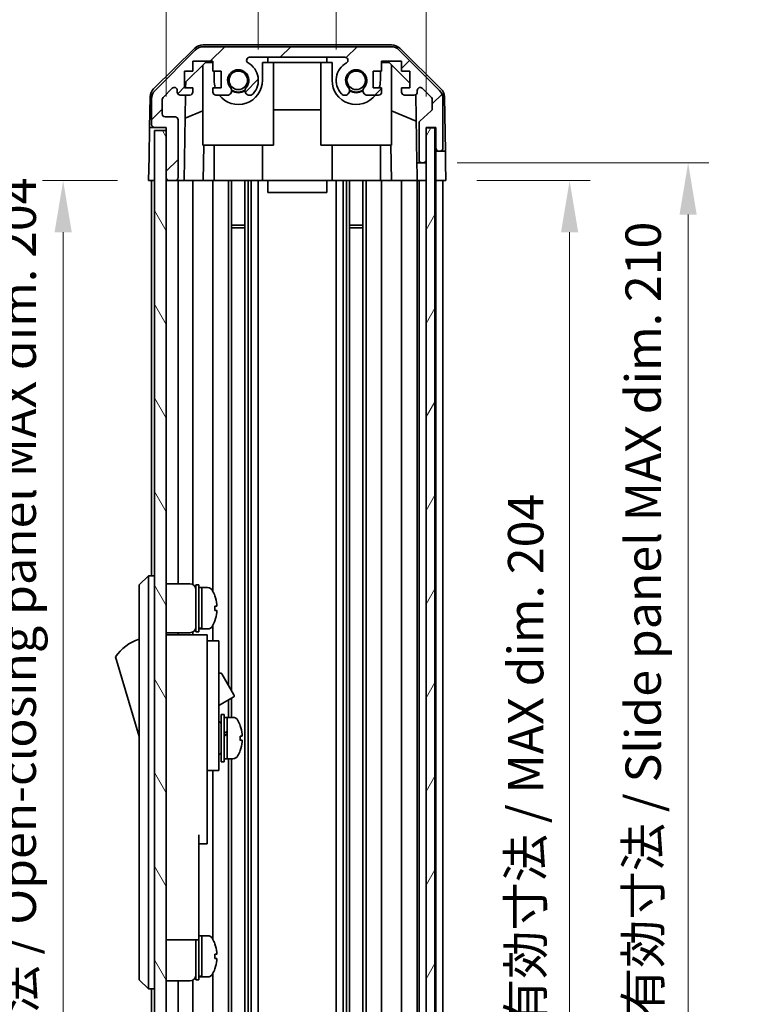
# Model space of a CAD drawing. Units: millimetres. Extents: x 0 to 5123, y -14 to 984.
# Drawn here: x 1951 to 2075, y 371 to 538 of the extents above; entities that cross this region are included whole.
import ezdxf

# ---------------------------------------------------------------- set-up
doc = ezdxf.new("R2010")
doc.units = ezdxf.units.MM
doc.header["$LTSCALE"] = 3.5
doc.layers.get('Defpoints').update_dxf_attribs({"lineweight": 25})
for name, color, linetype, lineweight in [('Dimension (ISO)', 7, 'Continuous', 18), ('Dimension (ISO) @ 1', 7, 'Continuous', 18), ('Hatch (ISO)', 1, 'Continuous', 18), ('Visible (ISO)', 7, 'Continuous', 35)]:
    doc.layers.add(name, color=color, linetype=linetype, lineweight=lineweight)
doc.styles.add('Note Text (TK)', font='MS PGothic.ttf')
doc.dimstyles.new('Default - Method 1b (TK)', dxfattribs={"dimscale": 3.5, "dimtxt": 2.5, "dimasz": 2.5, "dimexe": 1, "dimexo": 1.5, "dimgap": 1, "dimtad": 1, "dimtoh": 1, "dimrnd": 1e-08, "dimdsep": 46, "dimtxsty": 'Note Text (TK)', "dimcen": 0.09, "dimdle": 5, "dimclrd": 100, "dimclre": 100, "dimclrt": 7, "dimadec": 1, "dimazin": 1, "dimtfac": 1, "dimtmove": 0, "dimatfit": 3, "dimfxl": 0, "dimtolj": 1, "dimlwd": -1, "dimlwe": -1, "dimarcsym": 0})

# ---------------------------------------------------------------- blocks, each defined once
blk = doc.blocks.new('*D58')
at = {"layer": 'Defpoints', "color": 0, "transparency": 16777216}
for p in [(2004.42, 553.91), (1991.22, 527.77), (2004.42, 527.77)]:
    blk.add_point(p, dxfattribs=at)
at = {"layer": 'Dimension (ISO)', "color": 100, "transparency": 16777216}
for p, q in [((1991.22, 533.02), (1991.22, 557.41)), ((2004.42, 533.02), (2004.42, 557.41)), ((1982.47, 553.91), (1973.72, 553.91)), ((1991.22, 553.91), (2004.42, 553.91)), ((2013.17, 553.91), (2021.92, 553.91))]:
    blk.add_line(p, q, dxfattribs=at)
for points in [[(1982.47, 555.37), (1982.47, 552.45), (1991.22, 553.91)], [(2013.17, 555.37), (2013.17, 552.45), (2004.42, 553.91)]]:
    blk.add_solid(points, dxfattribs=at)
at = {"layer": 'Dimension (ISO)', "color": 7, "transparency": 16777216, "insert": (1991.07, 560.41), "char_height": 6, "attachment_point": 4, "style": 'Note Text (TK)'}
blk.add_mtext('\\A1;13.2', dxfattribs=at)
blk = doc.blocks.new('*D59')
at = {"layer": 'Defpoints', "color": 0, "transparency": 16777216}
for p in [(2019.67, 573.12), (1975.62, 519.77), (2019.67, 519.77)]:
    blk.add_point(p, dxfattribs=at)
at = {"layer": 'Dimension (ISO)', "color": 100, "transparency": 16777216}
for p, q in [((1975.62, 525.02), (1975.62, 576.62)), ((2019.67, 525.02), (2019.67, 576.62)), ((1984.37, 573.12), (2010.92, 573.12))]:
    blk.add_line(p, q, dxfattribs=at)
for points in [[(1984.37, 574.58), (1984.37, 571.66), (1975.62, 573.12)], [(2010.92, 574.58), (2010.92, 571.66), (2019.67, 573.12)]]:
    blk.add_solid(points, dxfattribs=at)
at = {"layer": 'Dimension (ISO)', "color": 7, "transparency": 16777216, "insert": (1952.9, 580.57), "char_height": 6, "attachment_point": 4, "style": 'Note Text (TK)'}
blk.add_mtext('\\A1;有効寸法 / MAX dim. 44', dxfattribs=at)
blk = doc.blocks.new('*D60')
at = {"layer": 'Defpoints', "color": 0, "transparency": 16777216}
for p in [(2023.02, 510.77), (2022.93, 306.77), (2044, 306.77)]:
    blk.add_point(p, dxfattribs=at)
at = {"layer": 'Dimension (ISO)', "color": 100, "transparency": 16777216}
for p, q in [((2028.27, 510.77), (2047.5, 510.77)), ((2044, 502.02), (2044, 315.52)), ((2028.18, 306.77), (2047.5, 306.77))]:
    blk.add_line(p, q, dxfattribs=at)
for points in [[(2042.55, 502.02), (2045.46, 502.02), (2044, 510.77)], [(2042.55, 315.52), (2045.46, 315.52), (2044, 306.77)]]:
    blk.add_solid(points, dxfattribs=at)
at = {"layer": 'Dimension (ISO)', "color": 7, "transparency": 16777216, "insert": (2036.55, 367.27), "char_height": 6, "attachment_point": 4, "rotation": 90, "style": 'Note Text (TK)'}
blk.add_mtext('\\A1;有効寸法 / MAX dim. 204', dxfattribs=at)
blk = doc.blocks.new('*D61')
at = {"layer": 'Defpoints', "color": 0, "transparency": 16777216}
for p in [(2019.67, 513.77), (2019.67, 303.77), (2064.1, 303.77)]:
    blk.add_point(p, dxfattribs=at)
at = {"layer": 'Dimension (ISO)', "color": 100, "transparency": 16777216}
for p, q in [((2024.92, 513.77), (2067.6, 513.77)), ((2064.1, 505.02), (2064.1, 312.52)), ((2024.92, 303.77), (2067.6, 303.77))]:
    blk.add_line(p, q, dxfattribs=at)
for points in [[(2062.64, 505.02), (2065.55, 505.02), (2064.1, 513.77)], [(2062.64, 312.52), (2065.55, 312.52), (2064.1, 303.77)]]:
    blk.add_solid(points, dxfattribs=at)
at = {"layer": 'Dimension (ISO)', "color": 7, "transparency": 16777216, "insert": (2056.47, 311.83), "char_height": 6, "attachment_point": 4, "rotation": 90, "style": 'Note Text (TK)'}
blk.add_mtext('\\A1;ハメ込みパネル有効寸法 / Slide panel MAX dim. 210', dxfattribs=at)
blk = doc.blocks.new('*D62')
at = {"layer": 'Defpoints', "color": 0, "transparency": 16777216}
for p in [(1972.62, 510.77), (1958.13, 306.77), (1972.78, 306.77)]:
    blk.add_point(p, dxfattribs=at)
at = {"layer": 'Dimension (ISO)', "color": 100, "transparency": 16777216}
for p, q in [((1967.37, 510.77), (1954.63, 510.77)), ((1958.13, 502.02), (1958.13, 315.52)), ((1967.53, 306.77), (1954.63, 306.77))]:
    blk.add_line(p, q, dxfattribs=at)
for points in [[(1956.67, 502.02), (1959.59, 502.02), (1958.13, 510.77)], [(1956.67, 315.52), (1959.59, 315.52), (1958.13, 306.77)]]:
    blk.add_solid(points, dxfattribs=at)
at = {"layer": 'Dimension (ISO)', "color": 7, "transparency": 16777216, "insert": (1950.51, 304.08), "char_height": 6, "attachment_point": 4, "rotation": 90, "style": 'Note Text (TK)'}
blk.add_mtext('\\A1;開閉パネル有効寸法 / Open-closing panel MAX dim. 204', dxfattribs=at)

msp = doc.modelspace()

# ---------------------------------------------------------------- hatches: boundary and pattern name
at = {"layer": 'Hatch (ISO)'}
h = msp.add_hatch(dxfattribs=at)
h.set_pattern_fill('ANSI31', color=256, scale=63.5, style=0)
h.set_pattern_definition([(45, (1342.25, -20), (-5.61266, 5.61266), [])])
edge = h.paths.add_edge_path()
edge.add_ellipse((2013.692, 531.471), major_axis=(1.414, 1.414), ratio=1, start_angle=0, end_angle=45)
edge.add_line((2013.692, 533.471), (1981.949, 533.471))
edge.add_ellipse((1981.949, 531.471), major_axis=(0, 2), ratio=1, start_angle=0, end_angle=45)
edge.add_line((1980.534, 532.885), (1973.706, 526.057))
edge.add_ellipse((1975.12, 524.642), major_axis=(-1.414, 1.414), ratio=1, start_angle=0, end_angle=45)
edge.add_line((1973.12, 524.642), (1973.12, 520.271))
edge.add_ellipse((1973.62, 520.271), major_axis=(-0.5, 0), ratio=1, start_angle=0, end_angle=90)
edge.add_line((1973.62, 519.771), (1975.62, 519.771))
edge.add_line((1975.62, 519.771), (1975.62, 519.271))
edge.add_line((1975.62, 519.271), (1975.62, 511.271))
edge.add_ellipse((1976.12, 511.271), major_axis=(-0.5, 0), ratio=1, start_angle=0, end_angle=90)
edge.add_line((1976.12, 510.771), (1977.12, 510.771))
edge.add_ellipse((1977.12, 511.271), major_axis=(0, -0.5), ratio=1, start_angle=0, end_angle=90)
edge.add_line((1977.62, 511.271), (1977.62, 521.071))
edge.add_ellipse((1977.12, 521.071), major_axis=(0.5, 0), ratio=1, start_angle=0, end_angle=90)
edge.add_line((1977.12, 521.571), (1975.42, 521.571))
edge.add_ellipse((1975.42, 522.071), major_axis=(0, -0.5), ratio=1, start_angle=270, end_angle=360, ccw=False)
edge.add_line((1974.92, 522.071), (1974.92, 524.518))
edge.add_ellipse((1975.42, 524.518), major_axis=(-0.5, 0), ratio=1, start_angle=315, end_angle=360, ccw=False)
edge.add_line((1975.067, 524.872), (1976.617, 526.422))
edge.add_ellipse((1976.97, 526.068), major_axis=(-0.354, 0.354), ratio=1, start_angle=225, end_angle=360, ccw=False)
edge.add_line((1977.47, 526.068), (1977.47, 525.771))
edge.add_ellipse((1977.97, 525.771), major_axis=(-0.5, 0), ratio=1, start_angle=0, end_angle=90)
edge.add_line((1977.97, 525.271), (1979.62, 525.271))
edge.add_ellipse((1979.62, 525.771), major_axis=(0, -0.5), ratio=1, start_angle=0, end_angle=90)
edge.add_line((1980.12, 525.771), (1980.12, 526.521))
edge.add_line((1980.12, 526.521), (1978.72, 526.521))
edge.add_line((1978.72, 526.521), (1978.72, 529.321))
edge.add_line((1978.72, 529.321), (1980.12, 529.321))
edge.add_line((1980.12, 529.321), (1980.12, 531.021))
edge.add_line((1980.12, 531.021), (1983.52, 531.021))
edge.add_line((1983.52, 531.021), (1983.52, 529.321))
edge.add_line((1983.52, 529.321), (1984.92, 529.321))
edge.add_line((1984.92, 529.321), (1984.92, 526.521))
edge.add_line((1984.92, 526.521), (1983.52, 526.521))
edge.add_line((1983.52, 526.521), (1983.52, 525.771))
edge.add_ellipse((1984.02, 525.771), major_axis=(-0.5, 0), ratio=1, start_angle=0, end_angle=90)
edge.add_line((1984.02, 525.271), (1986.148, 525.271))
edge.add_ellipse((1985.89, 526.028), major_axis=(0.257, -0.758), ratio=1, start_angle=0, end_angle=113.33589)
edge.add_ellipse((1987.82, 527.771), major_axis=(-1.336, -1.206), ratio=1, start_angle=95.84043, end_angle=360, ccw=False)
edge.add_ellipse((1989.75, 526.028), major_axis=(-0.594, 0.536), ratio=1, start_angle=0, end_angle=113.33589)
edge.add_line((1989.493, 525.271), (1990.007, 525.271))
edge.add_ellipse((1989.75, 526.028), major_axis=(0.257, -0.758), ratio=1, start_angle=0, end_angle=29.17631)
edge.add_ellipse((1987.82, 527.771), major_axis=(2.524, -2.279), ratio=1, start_angle=0, end_angle=102.75926)
edge.add_ellipse((1989.73, 531.171), major_axis=(-0.245, -0.436), ratio=1, start_angle=209.32053, end_angle=360, ccw=False)
edge.add_line((1989.73, 531.671), (2005.91, 531.671))
edge.add_ellipse((2005.91, 531.171), major_axis=(0, 0.5), ratio=1, start_angle=209.32053, end_angle=360, ccw=False)
edge.add_ellipse((2007.82, 527.771), major_axis=(-1.665, 2.965), ratio=1, start_angle=0, end_angle=102.75926)
edge.add_ellipse((2005.89, 526.028), major_axis=(-0.594, -0.536), ratio=1, start_angle=0, end_angle=29.17631)
edge.add_line((2005.633, 525.271), (2006.148, 525.271))
edge.add_ellipse((2005.89, 526.028), major_axis=(0.257, -0.758), ratio=1, start_angle=0, end_angle=113.33589)
edge.add_ellipse((2007.82, 527.771), major_axis=(-1.336, -1.206), ratio=1, start_angle=95.84043, end_angle=360, ccw=False)
edge.add_ellipse((2009.75, 526.028), major_axis=(-0.594, 0.536), ratio=1, start_angle=0, end_angle=113.33589)
edge.add_line((2009.493, 525.271), (2011.62, 525.271))
edge.add_ellipse((2011.62, 525.771), major_axis=(0, -0.5), ratio=1, start_angle=0, end_angle=90)
edge.add_line((2012.12, 525.771), (2012.12, 526.521))
edge.add_line((2012.12, 526.521), (2010.72, 526.521))
edge.add_line((2010.72, 526.521), (2010.72, 529.321))
edge.add_line((2010.72, 529.321), (2012.12, 529.321))
edge.add_line((2012.12, 529.321), (2012.12, 531.021))
edge.add_line((2012.12, 531.021), (2015.52, 531.021))
edge.add_line((2015.52, 531.021), (2015.52, 529.321))
edge.add_line((2015.52, 529.321), (2016.92, 529.321))
edge.add_line((2016.92, 529.321), (2016.92, 526.521))
edge.add_line((2016.92, 526.521), (2015.52, 526.521))
edge.add_line((2015.52, 526.521), (2015.52, 525.771))
edge.add_ellipse((2016.02, 525.771), major_axis=(-0.5, 0), ratio=1, start_angle=0, end_angle=90)
edge.add_line((2016.02, 525.271), (2017.67, 525.271))
edge.add_ellipse((2017.67, 525.771), major_axis=(0, -0.5), ratio=1, start_angle=0, end_angle=90)
edge.add_line((2018.17, 525.771), (2018.17, 526.068))
edge.add_ellipse((2018.67, 526.068), major_axis=(-0.5, 0), ratio=1, start_angle=225, end_angle=360, ccw=False)
edge.add_line((2019.024, 526.422), (2020.574, 524.872))
edge.add_ellipse((2020.22, 524.518), major_axis=(0.354, 0.354), ratio=1, start_angle=315, end_angle=360, ccw=False)
edge.add_line((2020.72, 524.518), (2020.72, 522.995))
edge.add_ellipse((2020.22, 522.995), major_axis=(0.5, 0), ratio=1, start_angle=311.63354, end_angle=360, ccw=False)
edge.add_line((2020.552, 522.622), (2018.638, 520.92))
edge.add_ellipse((2018.97, 520.546), major_axis=(-0.332, 0.374), ratio=1, start_angle=0, end_angle=48.36646)
edge.add_line((2018.47, 520.546), (2018.47, 514.271))
edge.add_ellipse((2018.97, 514.271), major_axis=(-0.5, 0), ratio=1, start_angle=0, end_angle=90)
edge.add_line((2018.97, 513.771), (2019.17, 513.771))
edge.add_ellipse((2019.17, 514.271), major_axis=(0, -0.5), ratio=1, start_angle=0, end_angle=90)
edge.add_line((2019.67, 514.271), (2019.67, 519.721))
edge.add_line((2019.67, 519.721), (2019.67, 519.771))
edge.add_line((2019.67, 519.771), (2021.32, 519.771))
edge.add_line((2021.32, 519.771), (2021.32, 516.271))
edge.add_ellipse((2021.82, 516.271), major_axis=(-0.5, 0), ratio=1, start_angle=0, end_angle=90)
edge.add_line((2021.82, 515.771), (2022.02, 515.771))
edge.add_ellipse((2022.02, 516.271), major_axis=(0, -0.5), ratio=1, start_angle=0, end_angle=90)
edge.add_line((2022.52, 516.271), (2022.52, 524.642))
edge.add_ellipse((2020.52, 524.642), major_axis=(2, 0), ratio=1, start_angle=0, end_angle=45)
edge.add_line((2021.934, 526.057), (2015.106, 532.885))
h = msp.add_hatch(dxfattribs=at)
h.set_pattern_fill('ANSI31', color=256, scale=63.5, angle=75.00018, style=0)
h.set_pattern_definition([(120.0002, (1342.25, -20), (-6.874064, -3.96877), [])])
h.paths.add_polyline_path([(1975.62, 519.271), (1973.62, 519.271), (1973.62, 298.271), (1975.62, 298.271), (1975.62, 306.271), (1975.62, 511.271)])
h = msp.add_hatch(dxfattribs=at)
h.set_pattern_fill('ANSI31', color=256, scale=63.5, angle=14.99998, style=0)
h.set_pattern_definition([(60, (1342.25, -20), (-6.874075, 3.96875), [])])
h.paths.add_polyline_path([(2021.17, 297.821), (2021.17, 519.721), (2019.67, 519.721), (2019.67, 514.271), (2019.67, 303.271), (2019.67, 297.821)])

# ---------------------------------------------------------------- linework, layer by layer
at = {"layer": 'Visible (ISO)'}
for p, q in [((1973.466, 526.346), (1980.438, 533.197)), ((1980.534, 532.885), (1973.706, 526.057)), ((2013.801, 533.771), (1981.84, 533.771)), ((2013.692, 533.471), (1981.949, 533.471)), ((2021.934, 526.057), (2015.106, 532.885)), ((2015.202, 533.197), (2022.175, 526.346)), ((1978.913, 527.493), (1982.249, 530.771)), ((1980.12, 529.321), (1980.12, 531.021)), ((1980.12, 531.021), (1983.52, 531.021)), ((1982.249, 530.771), (1983.52, 530.771)), ((1983.52, 531.021), (1983.52, 529.321)), ((1989.73, 531.671), (2005.91, 531.671)), ((1991.92, 530.771), (1992.82, 530.771)), ((1991.92, 527.771), (1991.92, 530.771)), ((1992.82, 530.771), (1992.82, 531.671)), ((2002.82, 530.771), (1992.82, 530.771)), ((1993.82, 516.771), (1993.82, 530.771)), ((2001.82, 516.771), (2001.82, 530.771)), ((2002.82, 531.671), (2002.82, 530.771)), ((2002.82, 530.771), (2003.72, 530.771)), ((2003.72, 530.771), (2003.72, 527.771)), ((2012.12, 529.321), (2012.12, 531.021)), ((2012.12, 531.021), (2015.52, 531.021)), ((2012.12, 530.771), (2013.391, 530.771)), ((2013.391, 530.771), (2016.92, 527.303)), ((2015.52, 531.021), (2015.52, 529.321)), ((1978.72, 526.521), (1978.72, 529.321)), ((1978.72, 529.321), (1980.12, 529.321)), ((1981.82, 516.771), (1981.82, 530.349)), ((1983.52, 529.321), (1984.92, 529.321)), ((1983.72, 529.321), (1983.72, 527.771)), ((1984.92, 529.321), (1984.92, 526.521)), ((2010.72, 526.521), (2010.72, 529.321)), ((2010.72, 529.321), (2012.12, 529.321)), ((2011.92, 527.771), (2011.92, 529.321)), ((2013.82, 516.771), (2013.82, 530.349)), ((2015.52, 529.321), (2016.92, 529.321)), ((2016.92, 529.321), (2016.92, 526.521)), ((1978.896, 526.521), (1978.913, 527.493)), ((1975.067, 524.872), (1976.617, 526.422)), ((1977.47, 526.068), (1977.47, 525.771)), ((1980.12, 526.521), (1978.72, 526.521)), ((1980.12, 525.771), (1980.12, 526.521)), ((1984.92, 526.521), (1983.52, 526.521)), ((1983.52, 526.521), (1983.52, 525.771)), ((2012.12, 526.521), (2010.72, 526.521)), ((2012.12, 525.771), (2012.12, 526.521)), ((2016.92, 526.521), (2015.52, 526.521)), ((2015.52, 526.521), (2015.52, 525.771)), ((2018.17, 525.771), (2018.17, 526.068)), ((2019.024, 526.422), (2020.574, 524.872)), ((1972.868, 524.954), (1972.777, 519.771)), ((1973.12, 524.642), (1973.12, 520.271)), ((1974.92, 522.071), (1974.92, 524.518)), ((1977.97, 525.271), (1979.62, 525.271)), ((1978.621, 510.771), (1978.874, 525.271)), ((1984.02, 525.271), (1986.148, 525.271)), ((1989.493, 525.271), (1990.007, 525.271)), ((2005.633, 525.271), (2006.148, 525.271)), ((2009.493, 525.271), (2011.62, 525.271)), ((2016.02, 525.271), (2017.67, 525.271)), ((2017.915, 525.335), (2018.117, 513.771)), ((2020.72, 524.518), (2020.72, 522.995)), ((2022.52, 516.271), (2022.52, 524.642)), ((2022.773, 524.954), (2022.933, 515.771)), ((1981.82, 522.596), (1978.806, 521.335)), ((2001.82, 522.738), (1993.82, 522.738)), ((2017.994, 520.85), (2013.82, 522.596)), ((2020.552, 522.622), (2018.638, 520.92)), ((1977.12, 521.571), (1975.42, 521.571)), ((1977.62, 511.271), (1977.62, 521.071)), ((1972.69, 514.771), (1972.777, 519.771)), ((1972.777, 519.771), (1973.62, 519.771)), ((1973.62, 519.771), (1975.62, 519.771)), ((1975.62, 519.271), (1973.62, 519.271)), ((1973.62, 519.271), (1973.62, 298.271)), ((1975.62, 519.771), (1975.62, 511.271)), ((1975.62, 298.271), (1975.62, 519.271)), ((2018.47, 520.546), (2018.47, 514.271)), ((2019.67, 514.271), (2019.67, 519.771)), ((2019.67, 519.771), (2021.32, 519.771)), ((2021.17, 519.721), (2019.67, 519.721)), ((2019.67, 519.721), (2019.67, 297.821)), ((2021.17, 297.821), (2021.17, 519.721)), ((2021.32, 519.771), (2021.32, 516.271)), ((1981.82, 516.771), (1993.82, 516.771)), ((1981.97, 516.771), (1981.865, 510.771)), ((1983.72, 510.771), (1983.72, 516.771)), ((1991.92, 510.771), (1991.92, 516.771)), ((2001.82, 516.771), (2013.82, 516.771)), ((2003.72, 510.771), (2003.72, 516.771)), ((2011.92, 510.771), (2011.92, 516.771)), ((2013.775, 510.771), (2013.671, 516.771)), ((2021.32, 516.271), (2021.32, 515.771)), ((2021.32, 515.771), (2021.82, 515.771)), ((2021.32, 513.771), (2021.32, 515.771)), ((2021.82, 515.771), (2022.02, 515.771)), ((2022.02, 515.771), (2022.933, 515.771)), ((2022.933, 515.771), (2022.968, 513.771)), ((1972.62, 510.771), (1972.69, 514.771)), ((2018.117, 513.771), (2018.97, 513.771)), ((2018.152, 511.771), (2018.117, 513.771)), ((2018.97, 513.771), (2019.17, 513.771)), ((2019.17, 513.771), (2019.67, 513.771)), ((2021.32, 510.771), (2021.32, 513.771)), ((2022.968, 513.771), (2023.02, 510.771)), ((1973.62, 510.771), (1972.62, 510.771)), ((1973.12, 510.771), (1973.12, 443.771)), ((1976.12, 510.771), (1975.62, 510.771)), ((1976.12, 510.771), (1977.12, 510.771)), ((1978.621, 510.771), (1977.12, 510.771)), ((1977.62, 510.771), (1977.62, 442.421)), ((1979.62, 510.771), (1978.621, 510.771)), ((1979.62, 510.771), (1980.12, 510.771)), ((1980.12, 510.771), (1980.12, 442.287)), ((1981.865, 510.771), (1980.12, 510.771)), ((1983.52, 510.771), (1981.865, 510.771)), ((1983.52, 510.771), (1983.52, 441.152)), ((1983.52, 510.771), (1984.02, 510.771)), ((1984.571, 510.771), (1984.02, 510.771)), ((1984.571, 510.771), (1991.92, 510.771)), ((1986.148, 510.771), (1986.148, 425.233)), ((1986.69, 510.771), (1986.69, 424.293)), ((1988.95, 510.771), (1988.95, 306.771)), ((1989.493, 510.771), (1989.493, 306.771)), ((1990.007, 510.771), (1990.007, 306.771)), ((1991.22, 510.771), (1991.22, 306.771)), ((1992.82, 510.771), (1991.92, 510.771)), ((1992.82, 510.771), (1992.82, 508.771)), ((2002.82, 510.771), (1992.82, 510.771)), ((2002.82, 510.771), (2002.82, 508.771)), ((2003.72, 510.771), (2002.82, 510.771)), ((2003.72, 510.771), (2011.07, 510.771)), ((2004.42, 510.771), (2004.42, 306.771)), ((2005.633, 510.771), (2005.633, 306.771)), ((2006.148, 510.771), (2006.148, 306.771)), ((2006.69, 510.771), (2006.69, 306.771)), ((2008.95, 510.771), (2008.95, 306.771)), ((2009.493, 510.771), (2009.493, 306.771)), ((2011.62, 510.771), (2011.07, 510.771)), ((2011.62, 510.771), (2012.12, 510.771)), ((2012.12, 510.771), (2012.12, 306.771)), ((2013.775, 510.771), (2012.12, 510.771)), ((2015.52, 510.771), (2013.775, 510.771)), ((2015.52, 510.771), (2015.52, 306.771)), ((2015.52, 510.771), (2016.02, 510.771)), ((2017.67, 510.771), (2016.02, 510.771)), ((2017.67, 510.771), (2018.169, 510.771)), ((2018.169, 510.771), (2018.152, 511.771)), ((2019.67, 510.771), (2018.169, 510.771)), ((2018.17, 510.771), (2018.17, 306.771)), ((2018.47, 510.771), (2018.47, 306.771)), ((2019.17, 510.771), (2018.97, 510.771)), ((2021.32, 510.771), (2021.17, 510.771)), ((2021.32, 510.771), (2021.17, 510.771)), ((2021.32, 510.771), (2021.32, 306.771)), ((2023.02, 510.771), (2021.32, 510.771)), ((2022.02, 510.771), (2021.82, 510.771)), ((2022.52, 510.771), (2022.52, 306.771)), ((1992.82, 508.771), (2002.82, 508.771)), ((1986.69, 503.2), (1988.95, 503.2)), ((1988.95, 502.771), (1986.69, 502.771)), ((2006.69, 503.2), (2008.95, 503.2)), ((2008.95, 502.771), (2006.69, 502.771)), ((1972.62, 443.771), (1971.02, 442.271)), ((1972.62, 443.771), (1972.62, 441.271)), ((1973.62, 443.771), (1972.62, 443.771)), ((1975.62, 442.421), (1979.62, 442.421)), ((1971.02, 441.271), (1971.02, 442.271)), ((1971.02, 441.271), (1971.02, 376.271)), ((1972.62, 376.271), (1972.62, 441.271)), ((1980.62, 434.271), (1980.62, 442.271)), ((1980.62, 442.271), (1981.12, 442.271)), ((1981.12, 434.271), (1981.12, 442.271)), ((1981.12, 441.771), (1981.62, 441.771)), ((1981.62, 434.96), (1981.62, 441.771)), ((1981.62, 441.771), (1981.62, 434.771)), ((1982.591, 441.771), (1981.62, 441.771)), ((1983.859, 440.371), (1983.848, 440.371)), ((1984.175, 438.631), (1983.848, 438.631)), ((1983.848, 437.911), (1984.175, 437.911)), ((1983.848, 436.171), (1983.859, 436.171)), ((1975.62, 434.121), (1979.62, 434.121)), ((1977.62, 434.121), (1977.62, 433.771)), ((1980.12, 434.255), (1980.12, 433.771)), ((1980.62, 434.271), (1981.12, 434.271)), ((1981.12, 434.771), (1981.62, 434.771)), ((1981.62, 434.771), (1981.62, 434.832)), ((1982.591, 434.771), (1981.62, 434.771)), ((1983.52, 435.39), (1983.52, 432.771)), ((1982.52, 433.771), (1975.62, 433.771)), ((1982.52, 433.771), (1982.52, 433.471)), ((1982.52, 433.471), (1982.52, 430.445)), ((1982.52, 432.771), (1984.52, 432.771)), ((1984.52, 420.771), (1984.52, 432.771)), ((1967.02, 430.021), (1971.02, 416.521)), ((1982.52, 430.445), (1982.52, 420.771)), ((1984.52, 427.195), (1984.632, 427.259)), ((1985.041, 427.149), (1987.091, 423.598)), ((1984.52, 421.767), (1986.982, 423.189)), ((1986.148, 422.707), (1986.148, 419.771)), ((1986.69, 423.02), (1986.69, 419.771)), ((1982.52, 411.771), (1982.52, 420.771)), ((1984.52, 420.771), (1984.52, 411.771)), ((1984.52, 419.021), (1984.62, 419.021)), ((1984.92, 412.271), (1984.92, 420.271)), ((1984.92, 420.271), (1985.42, 420.271)), ((1985.42, 412.271), (1985.42, 420.271)), ((1985.42, 419.771), (1985.92, 419.771)), ((1985.92, 419.771), (1985.92, 412.771)), ((1986.891, 419.771), (1985.92, 419.771)), ((1985.92, 417.37), (1985.92, 419.771)), ((1985.92, 412.771), (1985.92, 416.885)), ((1988.149, 415.903), (1988.475, 415.903)), ((1984.52, 413.521), (1984.62, 413.521)), ((1984.92, 412.271), (1985.42, 412.271)), ((1985.42, 412.771), (1985.92, 412.771)), ((1986.891, 412.771), (1985.92, 412.771)), ((1986.148, 412.771), (1986.148, 306.771)), ((1986.69, 412.771), (1986.69, 306.771)), ((1982.52, 411.771), (1982.52, 410.771)), ((1982.52, 410.771), (1982.52, 399.871)), ((1982.52, 410.771), (1984.52, 410.771)), ((1983.52, 410.771), (1983.52, 382.152)), ((1984.52, 410.771), (1984.52, 411.771)), ((1981.12, 399.871), (1981.12, 387.071)), ((1982.52, 398.371), (1982.52, 399.871)), ((1981.12, 398.371), (1982.52, 398.371)), ((1981.12, 382.071), (1981.12, 387.071)), ((1981.12, 382.771), (1981.62, 382.771)), ((1981.62, 375.96), (1981.62, 382.771)), ((1981.62, 382.771), (1981.62, 375.771)), ((1982.591, 382.771), (1981.62, 382.771)), ((1975.62, 382.071), (1981.12, 382.071)), ((1980.62, 375.271), (1980.62, 382.071)), ((1981.12, 375.271), (1981.12, 382.071)), ((1983.859, 381.371), (1983.848, 381.371)), ((1984.175, 379.631), (1983.848, 379.631)), ((1983.848, 378.911), (1984.175, 378.911)), ((1971.02, 375.271), (1971.02, 376.271)), ((1972.62, 376.271), (1972.62, 373.771)), ((1981.12, 375.771), (1981.62, 375.771)), ((1981.62, 375.771), (1981.62, 375.832)), ((1982.591, 375.771), (1981.62, 375.771)), ((1983.52, 376.39), (1983.52, 306.771)), ((1983.848, 377.171), (1983.859, 377.171)), ((1971.02, 375.271), (1972.62, 373.771)), ((1975.62, 375.121), (1979.62, 375.121)), ((1977.62, 375.121), (1977.62, 306.771)), ((1980.12, 375.255), (1980.12, 306.771)), ((1980.62, 375.271), (1981.12, 375.271)), ((1973.62, 373.771), (1972.62, 373.771)), ((1973.12, 373.771), (1973.12, 306.771))]:
    msp.add_line(p, q, dxfattribs=at)
for centre in [(1987.82, 527.771), (2007.82, 527.771)]:
    msp.add_circle(centre, 1.571, dxfattribs=at)
for centre, radius, start, end in [((1981.84, 531.771), 2, 90, 134.5), ((1981.949, 531.471), 2, 90, 135), ((2013.692, 531.471), 2, 45, 90), ((2013.801, 531.771), 2, 45.5, 90), ((1989.73, 531.171), 0.5, 90, 240.67947), ((2005.91, 531.171), 0.5, 299.32053, 90), ((1987.82, 527.771), 1.8, 317.92021, 222.07979), ((1987.82, 527.771), 3.4, 317.92021, 60.67947), ((2007.82, 527.771), 3.4, 119.32053, 222.07979), ((2007.82, 527.771), 1.8, 317.92021, 222.07979), ((1987.82, 527.771), 4.1, 180, 197.75083), ((1987.82, 527.771), 4.1, 217.57187, 0), ((2007.82, 527.771), 4.1, 180, 322.42813), ((2007.82, 527.771), 4.1, 342.24917, 0), ((1974.867, 524.919), 2, 134.5, 179), ((1975.12, 524.642), 2, 135, 180), ((1976.97, 526.068), 0.5, 0, 135), ((1977.97, 525.771), 0.5, 180, 270), ((1979.62, 525.771), 0.5, 270, 0), ((1984.02, 525.771), 0.5, 180, 270), ((1985.89, 526.028), 0.8, 288.7439, 42.07979), ((1987.82, 527.771), 2, 235.40515, 304.59485), ((1987.82, 527.771), 2.1, 237.43867, 302.56133), ((1989.75, 526.028), 0.8, 137.92021, 251.2561), ((2005.89, 526.028), 0.8, 288.7439, 42.07979), ((2007.82, 527.771), 2, 235.40515, 304.59485), ((2007.82, 527.771), 2.1, 237.43867, 302.56133), ((2009.75, 526.028), 0.8, 137.92021, 251.2561), ((2011.62, 525.771), 0.5, 270, 0), ((2016.02, 525.771), 0.5, 180, 270), ((2017.67, 525.771), 0.5, 270, 0), ((2018.67, 526.068), 0.5, 45, 180), ((2020.52, 524.642), 2, 0, 45), ((2020.773, 524.919), 2, 1, 45.5), ((1975.42, 524.518), 0.5, 135, 180), ((1989.75, 526.028), 0.8, 288.7439, 317.92021), ((2005.89, 526.028), 0.8, 222.07979, 251.2561), ((2020.22, 524.518), 0.5, 0, 45), ((2020.22, 522.995), 0.5, 311.63354, 0), ((1975.42, 522.071), 0.5, 180, 270), ((1977.12, 521.071), 0.5, 0, 90), ((2018.97, 520.546), 0.5, 131.63354, 180), ((1973.62, 520.271), 0.5, 180, 270), ((2021.82, 516.271), 0.5, 180, 270), ((2022.02, 516.271), 0.5, 270, 0), ((2018.97, 514.271), 0.5, 180, 270), ((2019.17, 514.271), 0.5, 270, 0), ((1976.12, 511.271), 0.5, 180, 270), ((1977.12, 511.271), 0.5, 270, 0), ((1979.62, 441.421), 1, 0, 90), ((1982.591, 440.771), 1, 28.26787, 90), ((1977.941, 438.271), 6.279, 19.5397, 28.26787), ((1977.941, 438.271), 6.268, 6.04383, 19.57321), ((1977.941, 438.271), 5.917, 356.51198, 3.48802), ((1977.941, 438.271), 6.268, 340.42679, 353.95617), ((1977.941, 438.271), 6.279, 331.73213, 340.4603), ((1979.62, 435.121), 1, 270, 0), ((1982.591, 435.771), 1, 270, 331.73213), ((1973.263, 425.864), 7.5, 107.39868, 146.34112), ((1984.782, 426.999), 0.3, 30, 120), ((1986.832, 423.448), 0.3, 300, 30), ((1984.62, 418.721), 0.3, 0, 90), ((1986.891, 418.771), 1, 28.26787, 90), ((1982.241, 416.271), 6.279, 19.541, 28.26787), ((1982.241, 416.271), 6.279, 331.73213, 340.459), ((1984.62, 413.821), 0.3, 270, 0), ((1986.891, 413.771), 1, 270, 331.73213), ((1982.591, 381.771), 1, 28.26787, 90), ((1977.941, 379.271), 6.279, 19.5397, 28.26787), ((1977.941, 379.271), 6.268, 6.04383, 19.57321), ((1977.941, 379.271), 5.917, 356.51198, 3.48802), ((1977.941, 379.271), 6.268, 340.42679, 353.95617), ((1979.62, 376.121), 1, 270, 0), ((1982.591, 376.771), 1, 270, 331.73213), ((1977.941, 379.271), 6.279, 331.73213, 340.4603)]:
    msp.add_arc(centre, radius, start, end, dxfattribs=at)
for centre, major_axis, ratio, start_param, end_param in [((1981.187, 438.271), (-6.023, -1.277), 0.541089, 1.4455343, 1.4565845), ((1982.053, 438.271), (-6.023, -1.277), 0.5410875, 1.3020638, 1.3850957), ((1981.187, 448.397), (5.671, 12.774), 0.8370941, 3.6292109, 3.6649928), ((1985.487, 413.7), (12.008, 7.152), 0.2124907, 1.4091464, 1.4449283), ((1982.241, 418.371), (5.917, 0), 0.0113144, 6.222308, 6.287201), ((1982.241, 416.267), (6.268, 0), 0.999936, 0.1054847, 0.341617), ((1982.241, 416.275), (6.268, 0), 0.999936, 0.1054847, 0.3403288), ((1985.487, 416.271), (-6.051, -3.439), 0.1074728, 4.6513822, 4.6624324), ((1985.487, 416.271), (-3.285, -1.867), 0.1074725, 4.5194207, 4.6717391), ((1986.353, 416.271), (-6.051, -3.439), 0.1074725, 4.7228718, 4.8059037), ((1982.241, 416.631), (6.268, 0), 0.0113144, 5.9415683, 6.1777006), ((1982.241, 416.247), (5.917, 0), 0.999936, 6.222308, 6.3440627), ((1982.241, 415.911), (6.268, 0), 0.0113144, 5.9415683, 6.1777006), ((1982.241, 416.267), (6.268, 0), 0.999936, 5.9415683, 6.1777006), ((1982.241, 416.295), (5.917, 0), 0.999936, 6.2791696, 6.3360328), ((1982.241, 415.911), (6.268, 0), 0.0113144, 0.1054847, 0.3403288), ((1982.241, 414.171), (5.917, 0), 0.0113144, 6.222308, 6.3360328), ((1981.187, 379.271), (-6.023, -1.277), 0.541089, 1.4455343, 1.4565845), ((1982.053, 379.271), (-6.023, -1.277), 0.5410875, 1.3020638, 1.3850957), ((1981.187, 389.397), (5.671, 12.774), 0.8370941, 3.6292109, 3.6649928)]:
    msp.add_ellipse(centre, major_axis=major_axis, ratio=ratio, start_param=start_param, end_param=end_param, dxfattribs=at)
for points, knots in [([(1984.175, 438.631), (1984.179, 438.631), (1984.182, 438.638), (1984.187, 438.669), (1984.188, 438.692), (1984.188, 438.745), (1984.187, 438.779), (1984.182, 438.853), (1984.179, 438.893), (1984.175, 438.931)], [0, 0, 0, 0, 0.01132702, 0.01132702, 0.02265404, 0.02265404, 0.033981061, 0.033981061, 0.045308081, 0.045308081, 0.045308081, 0.045308081]), ([(1984.175, 437.611), (1984.179, 437.648), (1984.182, 437.689), (1984.187, 437.762), (1984.188, 437.796), (1984.188, 437.85), (1984.187, 437.873), (1984.182, 437.903), (1984.179, 437.911), (1984.175, 437.911)], [0.045605383, 0.045605383, 0.045605383, 0.045605383, 0.056932403, 0.056932403, 0.068259423, 0.068259423, 0.079586444, 0.079586444, 0.090913464, 0.090913464, 0.090913464, 0.090913464]), ([(1988.475, 416.935), (1988.479, 416.897), (1988.482, 416.857), (1988.487, 416.784), (1988.488, 416.75), (1988.488, 416.722), (1988.488, 416.72), (1988.488, 416.719)], [0, 0, 0, 0, 0.01132702, 0.01132702, 0.02265404, 0.02265404, 0.023367994, 0.023367994, 0.023367994, 0.023367994]), ([(1988.475, 416.623), (1988.479, 416.624), (1988.482, 416.632), (1988.487, 416.663), (1988.488, 416.687), (1988.488, 416.741), (1988.487, 416.775), (1988.482, 416.849), (1988.479, 416.889), (1988.475, 416.927)], [0.045605383, 0.045605383, 0.045605383, 0.045605383, 0.056932403, 0.056932403, 0.068259423, 0.068259423, 0.079586444, 0.079586444, 0.090913464, 0.090913464, 0.090913464, 0.090913464]), ([(1988.475, 415.918), (1988.479, 415.918), (1988.482, 415.91), (1988.487, 415.879), (1988.488, 415.855), (1988.488, 415.826), (1988.488, 415.825), (1988.488, 415.823)], [0.136521366, 0.136521366, 0.136521366, 0.136521366, 0.147848386, 0.147848386, 0.159175406, 0.159175406, 0.15988936, 0.15988936, 0.15988936, 0.15988936]), ([(1988.475, 415.607), (1988.479, 415.644), (1988.482, 415.684), (1988.487, 415.758), (1988.488, 415.792), (1988.488, 415.844), (1988.487, 415.867), (1988.482, 415.897), (1988.479, 415.904), (1988.475, 415.903)], [0.090915983, 0.090915983, 0.090915983, 0.090915983, 0.102243003, 0.102243003, 0.113570023, 0.113570023, 0.124897044, 0.124897044, 0.136224064, 0.136224064, 0.136224064, 0.136224064]), ([(1984.175, 379.631), (1984.179, 379.631), (1984.182, 379.638), (1984.187, 379.669), (1984.188, 379.692), (1984.188, 379.745), (1984.187, 379.779), (1984.182, 379.853), (1984.179, 379.893), (1984.175, 379.931)], [0, 0, 0, 0, 0.01132702, 0.01132702, 0.02265404, 0.02265404, 0.033981061, 0.033981061, 0.045308081, 0.045308081, 0.045308081, 0.045308081]), ([(1984.175, 378.611), (1984.179, 378.648), (1984.182, 378.689), (1984.187, 378.762), (1984.188, 378.796), (1984.188, 378.85), (1984.187, 378.873), (1984.182, 378.903), (1984.179, 378.911), (1984.175, 378.911)], [0.045605383, 0.045605383, 0.045605383, 0.045605383, 0.056932403, 0.056932403, 0.068259423, 0.068259423, 0.079586444, 0.079586444, 0.090913464, 0.090913464, 0.090913464, 0.090913464])]:
    msp.add_open_spline(points, degree=3, knots=knots, dxfattribs=at)

# ---------------------------------------------------------------- dimensions: what is measured, and where the dimension line sits
at = {"layer": 'Dimension (ISO) @ 1', "color": 100}
for base, p1, p2, angle, text, override, picture, middle in [((2019.67, 573.118), (1975.62, 519.771), (2019.67, 519.771), 180, '有効寸法 / MAX dim. <>', {"dimscale": 1, "dimtxt": 6, "dimasz": 8.75, "dimexe": 3.5, "dimexo": 5.25, "dimgap": 3.5, "dimtoh": 0, "dimdec": 0, "dimcen": 0.315, "dimtp": 0, "dimtm": 0, "dimtdec": 2, "dimtix": 0, "dimtofl": 0, "dimtmove": 0, "dimatfit": 1}, '*D59', (1997.645, 573.118)), ((2064.096, 303.771), (2019.67, 513.771), (2019.67, 303.771), 90, 'ハメ込みパネル有効寸法 / Slide panel MAX dim. <>', {"dimscale": 1, "dimtxt": 6, "dimasz": 8.75, "dimexe": 3.5, "dimexo": 5.25, "dimgap": 3.5, "dimtoh": 0, "dimdec": 2, "dimcen": 0.315, "dimtp": 0, "dimtm": 0, "dimtdec": 2, "dimtix": 0, "dimtofl": 0, "dimtmove": 0, "dimatfit": 1}, '*D61', (2064.096, 408.771)), ((1958.131, 306.771), (1972.62, 510.771), (1972.777, 306.771), 90, '開閉パネル有効寸法 / Open-closing panel MAX dim. <>', {"dimscale": 1, "dimtxt": 6, "dimasz": 8.75, "dimexe": 3.5, "dimexo": 5.25, "dimgap": 3.5, "dimtoh": 0, "dimdec": 2, "dimcen": 0.315, "dimtp": 0, "dimtm": 0, "dimtdec": 2, "dimtix": 0, "dimtofl": 0, "dimtmove": 0, "dimatfit": 1}, '*D62', (1958.131, 408.771)), ((2044.004, 306.771), (2023.02, 510.771), (2022.933, 306.771), 90, '有効寸法 / MAX dim. <>', {"dimscale": 1, "dimtxt": 6, "dimasz": 8.75, "dimexe": 3.5, "dimexo": 5.25, "dimgap": 3.5, "dimtoh": 0, "dimdec": 2, "dimcen": 0.315, "dimtp": 0, "dimtm": 0, "dimtdec": 2, "dimtix": 0, "dimtofl": 0, "dimtmove": 0, "dimatfit": 1}, '*D60', (2044.004, 414.197))]:
    dim = msp.add_linear_dim(base=base, p1=p1, p2=p2, angle=angle, text=text, dimstyle='Default - Method 1b (TK)', override=override, dxfattribs=at)
    dim.commit()
    dim.dimension.update_dxf_attribs({"geometry": picture, "text_midpoint": middle, "dimtype": 128})
dim = msp.add_linear_dim(base=(2004.42, 553.911), p1=(1991.22, 527.771), p2=(2004.42, 527.771), angle=180, dimstyle='Default - Method 1b (TK)', override={"dimscale": 1, "dimtxt": 6, "dimasz": 8.75, "dimexe": 3.5, "dimexo": 5.25, "dimgap": 3.5, "dimtoh": 0, "dimdec": 2, "dimcen": 0.315, "dimtp": 0, "dimtm": 0, "dimtdec": 2, "dimtix": 0, "dimtofl": 1, "dimtmove": 0, "dimatfit": 1}, dxfattribs=at)
dim.commit()
dim.dimension.update_dxf_attribs({"geometry": '*D58', "text_midpoint": (1997.82, 553.911), "dimtype": 128})

doc.saveas('drawing.dxf')
